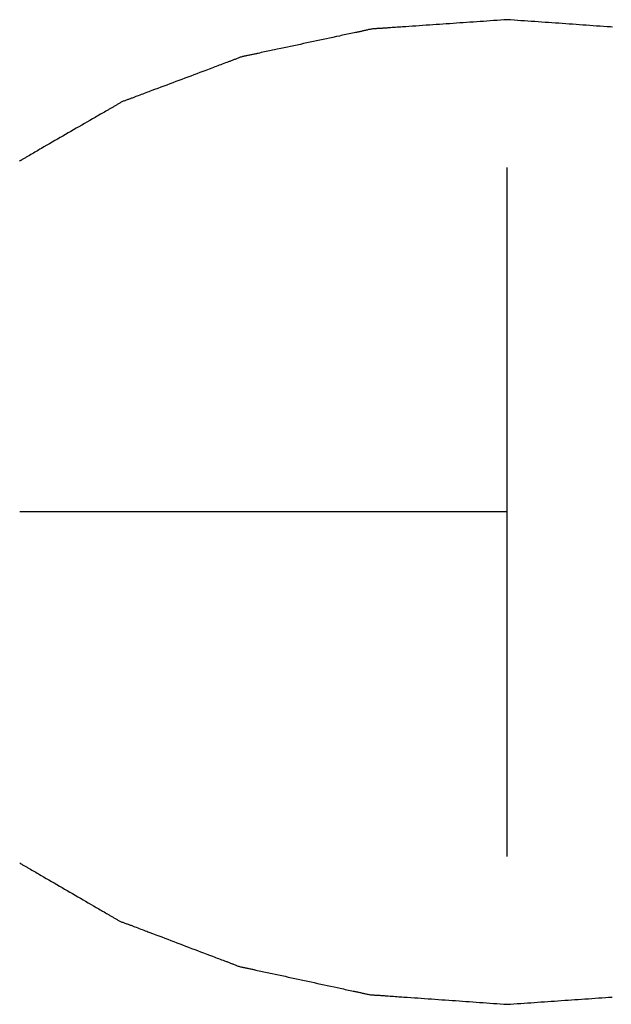
# Model space of a CAD drawing. Extents: x -335 to 1028, y -351 to 581.
# Drawn here: x -86 to -81, y -160 to -153 of the extents above; entities that cross this region are included whole.
import ezdxf

# ---------------------------------------------------------------- set-up
doc = ezdxf.new("R2010")
doc.units = 0
doc.header["$LTSCALE"] = 20
doc.layers.add('DETAIL', color=5, linetype='CONTINUOUS')

msp = doc.modelspace()

# ---------------------------------------------------------------- linework, layer by layer
at = {"layer": 'DETAIL', "color": 5, "linetype": 'CONTINUOUS'}
for p, q in [((-82.983, -152.9462), (-82.9889, -152.9473)), ((-82.9771, -152.9451), (-82.983, -152.9462)), ((-82.983, -152.9462), (-82.983, -152.9462)), ((-82.9712, -152.9442), (-82.9771, -152.9451)), ((-82.9652, -152.9435), (-82.9712, -152.9442)), ((-82.9712, -152.9442), (-82.9712, -152.9442)), ((-82.9592, -152.9428), (-82.9652, -152.9435)), ((-82.9532, -152.9423), (-82.9592, -152.9428)), ((-82.9592, -152.9428), (-82.9592, -152.9428)), ((-82.9471, -152.9418), (-82.9532, -152.9423)), ((-82.941, -152.9415), (-82.9471, -152.9418)), ((-82.9471, -152.9418), (-82.9471, -152.9418)), ((-82.9349, -152.9411), (-82.941, -152.9415)), ((-82.9288, -152.9409), (-82.9349, -152.9411)), ((-82.9349, -152.9411), (-82.9349, -152.9411)), ((-82.9227, -152.9406), (-82.9288, -152.9409)), ((-82.9166, -152.9403), (-82.9227, -152.9406)), ((-82.9227, -152.9406), (-82.9227, -152.9406)), ((-82.9105, -152.94), (-82.9166, -152.9403)), ((-82.9044, -152.9397), (-82.9105, -152.94)), ((-82.9105, -152.94), (-82.9105, -152.94)), ((-82.8983, -152.9393), (-82.9044, -152.9397)), ((-82.8922, -152.9389), (-82.8983, -152.9393)), ((-82.8983, -152.9393), (-82.8983, -152.9393)), ((-82.8861, -152.9385), (-82.8922, -152.9389)), ((-82.8801, -152.9381), (-82.8861, -152.9385)), ((-82.8861, -152.9385), (-82.8861, -152.9385)), ((-82.874, -152.9377), (-82.8801, -152.9381)), ((-82.8677, -152.9372), (-82.874, -152.9377)), ((-82.874, -152.9377), (-82.874, -152.9377)), ((-82.8619, -152.9367), (-82.8677, -152.9372)), ((-82.8568, -152.9363), (-82.8619, -152.9367)), ((-82.8619, -152.9367), (-82.8619, -152.9367)), ((-82.8498, -152.9358), (-82.8568, -152.9363)), ((-82.8386, -152.935), (-82.8498, -152.9358)), ((-82.8498, -152.9358), (-82.8498, -152.9358)), ((-82.8255, -152.934), (-82.8386, -152.935)), ((-82.8131, -152.9331), (-82.8255, -152.934)), ((-82.8255, -152.934), (-82.8255, -152.934)), ((-82.8013, -152.9323), (-82.8131, -152.9331)), ((-82.7893, -152.9315), (-82.8013, -152.9323)), ((-82.8013, -152.9323), (-82.8013, -152.9323)), ((-82.777, -152.9306), (-82.7893, -152.9315)), ((-82.7643, -152.9298), (-82.777, -152.9306)), ((-82.777, -152.9306), (-82.777, -152.9306)), ((-82.7527, -152.929), (-82.7643, -152.9298)), ((-82.7425, -152.9283), (-82.7527, -152.929)), ((-82.7527, -152.929), (-82.7527, -152.929)), ((-82.7284, -152.9274), (-82.7425, -152.9283)), ((-82.706, -152.9259), (-82.7284, -152.9274)), ((-82.7284, -152.9274), (-82.7284, -152.9274)), ((-82.6798, -152.9241), (-82.706, -152.9259)), ((-82.655, -152.9224), (-82.6798, -152.9241)), ((-82.6798, -152.9241), (-82.6798, -152.9241)), ((-82.6312, -152.9208), (-82.655, -152.9224)), ((-82.6071, -152.9191), (-82.6312, -152.9208)), ((-82.6312, -152.9208), (-82.6312, -152.9208)), ((-82.5827, -152.9174), (-82.6071, -152.9191)), ((-82.5584, -152.9157), (-82.5827, -152.9174)), ((-82.5827, -152.9174), (-82.5827, -152.9174)), ((-82.5341, -152.914), (-82.5584, -152.9157)), ((-82.5099, -152.9123), (-82.5341, -152.914)), ((-82.5341, -152.914), (-82.5341, -152.914)), ((-82.4856, -152.9106), (-82.5099, -152.9123)), ((-82.4613, -152.9089), (-82.4856, -152.9106)), ((-82.4856, -152.9106), (-82.4856, -152.9106)), ((-82.437, -152.9072), (-82.4613, -152.9089)), ((-82.4128, -152.9055), (-82.437, -152.9072)), ((-82.437, -152.9072), (-82.437, -152.9072)), ((-82.3885, -152.9038), (-82.4128, -152.9055)), ((-82.3642, -152.9021), (-82.3885, -152.9038)), ((-82.3885, -152.9038), (-82.3885, -152.9038)), ((-82.3399, -152.9004), (-82.3642, -152.9021)), ((-82.3156, -152.8988), (-82.3399, -152.9004)), ((-82.3399, -152.9004), (-82.3399, -152.9004)), ((-82.2914, -152.8971), (-82.3156, -152.8988)), ((-82.2671, -152.8954), (-82.2914, -152.8971)), ((-82.2914, -152.8971), (-82.2914, -152.8971)), ((-82.2428, -152.8937), (-82.2671, -152.8954)), ((-82.2185, -152.892), (-82.2428, -152.8937)), ((-82.2428, -152.8937), (-82.2428, -152.8937)), ((-82.1942, -152.8904), (-82.2185, -152.892)), ((-82.17, -152.8887), (-82.1942, -152.8904)), ((-82.1942, -152.8904), (-82.1942, -152.8904)), ((-82.1457, -152.887), (-82.17, -152.8887)), ((-82.1214, -152.8853), (-82.1457, -152.887)), ((-82.1457, -152.887), (-82.1457, -152.887)), ((-82.0971, -152.8836), (-82.1214, -152.8853)), ((-82.0728, -152.8819), (-82.0971, -152.8836)), ((-82.0971, -152.8836), (-82.0971, -152.8836)), ((-82.0486, -152.8803), (-82.0728, -152.8819)), ((-82.0243, -152.8786), (-82.0486, -152.8803)), ((-82.0486, -152.8803), (-82.0486, -152.8803)), ((-82, -152.8769), (-82.0243, -152.8786)), ((-81.9753, -152.8786), (-82, -152.8769)), ((-81.9506, -152.8804), (-81.9753, -152.8786)), ((-81.9259, -152.8821), (-81.9506, -152.8804)), ((-81.9506, -152.8804), (-81.9506, -152.8804)), ((-81.9012, -152.8839), (-81.9259, -152.8821)), ((-81.8765, -152.8856), (-81.9012, -152.8839)), ((-81.9012, -152.8839), (-81.9012, -152.8839)), ((-81.8518, -152.8874), (-81.8765, -152.8856)), ((-81.8271, -152.8891), (-81.8518, -152.8874)), ((-81.8518, -152.8874), (-81.8518, -152.8874)), ((-81.8023, -152.8908), (-81.8271, -152.8891)), ((-81.7776, -152.8926), (-81.8023, -152.8908)), ((-81.8023, -152.8908), (-81.8023, -152.8908)), ((-81.7529, -152.8943), (-81.7776, -152.8926)), ((-81.7282, -152.8961), (-81.7529, -152.8943)), ((-81.7529, -152.8943), (-81.7529, -152.8943)), ((-81.7035, -152.8978), (-81.7282, -152.8961)), ((-81.6788, -152.8995), (-81.7035, -152.8978)), ((-81.7035, -152.8978), (-81.7035, -152.8978)), ((-81.6541, -152.9013), (-81.6788, -152.8995)), ((-81.6294, -152.903), (-81.6541, -152.9013)), ((-81.6541, -152.9013), (-81.6541, -152.9013)), ((-81.6047, -152.9048), (-81.6294, -152.903)), ((-81.58, -152.9065), (-81.6047, -152.9048)), ((-81.6047, -152.9048), (-81.6047, -152.9048)), ((-81.5553, -152.9083), (-81.58, -152.9065)), ((-81.5306, -152.91), (-81.5553, -152.9083)), ((-81.5553, -152.9083), (-81.5553, -152.9083)), ((-81.5059, -152.9118), (-81.5306, -152.91)), ((-81.4811, -152.9135), (-81.5059, -152.9118)), ((-81.5059, -152.9118), (-81.5059, -152.9118)), ((-81.4565, -152.9153), (-81.4811, -152.9135)), ((-81.4318, -152.9171), (-81.4565, -152.9153)), ((-81.4565, -152.9153), (-81.4565, -152.9153)), ((-81.4071, -152.9188), (-81.4318, -152.9171)), ((-81.3822, -152.9206), (-81.4071, -152.9188)), ((-81.4071, -152.9188), (-81.4071, -152.9188)), ((-81.3577, -152.9223), (-81.3822, -152.9206)), ((-81.3335, -152.924), (-81.3577, -152.9223)), ((-81.3577, -152.9223), (-81.3577, -152.9223)), ((-81.3082, -152.9258), (-81.3335, -152.924)), ((-81.2816, -152.9276), (-81.3082, -152.9258)), ((-81.3082, -152.9258), (-81.3082, -152.9258)), ((-81.2588, -152.9292), (-81.2816, -152.9276)), ((-81.2445, -152.9302), (-81.2588, -152.9292)), ((-81.2588, -152.9292), (-81.2588, -152.9292)), ((-83.2981, -153.0141), (-83.3213, -153.0191)), ((-83.2753, -153.0092), (-83.2981, -153.0141)), ((-83.2981, -153.0141), (-83.2981, -153.0141)), ((-83.2514, -153.0041), (-83.2753, -153.0092)), ((-83.2262, -152.9987), (-83.2514, -153.0041)), ((-83.2514, -153.0041), (-83.2514, -153.0041)), ((-83.2047, -152.9941), (-83.2262, -152.9987)), ((-83.1912, -152.9912), (-83.2047, -152.9941)), ((-83.2047, -152.9941), (-83.2047, -152.9941)), ((-83.1814, -152.989), (-83.1912, -152.9912)), ((-83.1702, -152.9866), (-83.1814, -152.989)), ((-83.1814, -152.989), (-83.1814, -152.989)), ((-83.158, -152.984), (-83.1702, -152.9866)), ((-83.1462, -152.9814), (-83.158, -152.984)), ((-83.158, -152.984), (-83.158, -152.984)), ((-83.1347, -152.979), (-83.1462, -152.9814)), ((-83.1233, -152.9766), (-83.1347, -152.979)), ((-83.1347, -152.979), (-83.1347, -152.979)), ((-83.1113, -152.974), (-83.1233, -152.9766)), ((-83.0987, -152.9714), (-83.1113, -152.974)), ((-83.1113, -152.974), (-83.1113, -152.974)), ((-83.0879, -152.9692), (-83.0987, -152.9714)), ((-83.0812, -152.9678), (-83.0879, -152.9692)), ((-83.0879, -152.9692), (-83.0879, -152.9692)), ((-83.0762, -152.9668), (-83.0812, -152.9678)), ((-83.0706, -152.9656), (-83.0762, -152.9668)), ((-83.0762, -152.9668), (-83.0762, -152.9668)), ((-83.0645, -152.9643), (-83.0706, -152.9656)), ((-83.0586, -152.9631), (-83.0645, -152.9643)), ((-83.0645, -152.9643), (-83.0645, -152.9643)), ((-83.0529, -152.9619), (-83.0586, -152.9631)), ((-83.047, -152.9606), (-83.0529, -152.9619)), ((-83.0529, -152.9619), (-83.0529, -152.9619)), ((-83.0412, -152.9593), (-83.047, -152.9606)), ((-83.0354, -152.958), (-83.0412, -152.9593)), ((-83.0412, -152.9593), (-83.0412, -152.9593)), ((-83.0296, -152.9567), (-83.0354, -152.958)), ((-83.0238, -152.9553), (-83.0296, -152.9567)), ((-83.0296, -152.9567), (-83.0296, -152.9567)), ((-83.018, -152.9539), (-83.0238, -152.9553)), ((-83.0122, -152.9525), (-83.018, -152.9539)), ((-83.018, -152.9539), (-83.018, -152.9539)), ((-83.0064, -152.9511), (-83.0122, -152.9525)), ((-83.0005, -152.9498), (-83.0064, -152.9511)), ((-83.0064, -152.9511), (-83.0064, -152.9511)), ((-82.9947, -152.9485), (-83.0005, -152.9498)), ((-82.9889, -152.9473), (-82.9947, -152.9485)), ((-82.9947, -152.9485), (-82.9947, -152.9485)), ((-83.6251, -153.0839), (-83.6503, -153.0892)), ((-83.6012, -153.0788), (-83.6251, -153.0839)), ((-83.6251, -153.0839), (-83.6251, -153.0839)), ((-83.5783, -153.0739), (-83.6012, -153.0788)), ((-83.5551, -153.069), (-83.5783, -153.0739)), ((-83.5783, -153.0739), (-83.5783, -153.0739)), ((-83.5316, -153.0639), (-83.5551, -153.069)), ((-83.5083, -153.0589), (-83.5316, -153.0639)), ((-83.5316, -153.0639), (-83.5316, -153.0639)), ((-83.485, -153.0539), (-83.5083, -153.0589)), ((-83.4616, -153.0489), (-83.485, -153.0539)), ((-83.485, -153.0539), (-83.485, -153.0539)), ((-83.4383, -153.0439), (-83.4616, -153.0489)), ((-83.4149, -153.039), (-83.4383, -153.0439)), ((-83.4383, -153.0439), (-83.4383, -153.0439)), ((-83.3916, -153.034), (-83.4149, -153.039)), ((-83.3682, -153.029), (-83.3916, -153.034)), ((-83.3916, -153.034), (-83.3916, -153.034)), ((-83.3448, -153.0241), (-83.3682, -153.029)), ((-83.3213, -153.0191), (-83.3448, -153.0241)), ((-83.3448, -153.0241), (-83.3448, -153.0241)), ((-83.9433, -153.1574), (-83.9486, -153.1596)), ((-83.938, -153.1553), (-83.9433, -153.1574)), ((-83.9326, -153.1532), (-83.938, -153.1553)), ((-83.938, -153.1553), (-83.938, -153.1553)), ((-83.9273, -153.1511), (-83.9326, -153.1532)), ((-83.9219, -153.1491), (-83.9273, -153.1511)), ((-83.9273, -153.1511), (-83.9273, -153.1511)), ((-83.9164, -153.1472), (-83.9219, -153.1491)), ((-83.9109, -153.1454), (-83.9164, -153.1472)), ((-83.9164, -153.1472), (-83.9164, -153.1472)), ((-83.9054, -153.1437), (-83.9109, -153.1454)), ((-83.8997, -153.1421), (-83.9054, -153.1437)), ((-83.9054, -153.1437), (-83.9054, -153.1437)), ((-83.894, -153.1406), (-83.8997, -153.1421)), ((-83.8882, -153.1393), (-83.894, -153.1406)), ((-83.894, -153.1406), (-83.894, -153.1406)), ((-83.8824, -153.138), (-83.8882, -153.1393)), ((-83.8765, -153.1368), (-83.8824, -153.138)), ((-83.8824, -153.138), (-83.8824, -153.138)), ((-83.8706, -153.1357), (-83.8765, -153.1368)), ((-83.8647, -153.1345), (-83.8706, -153.1357)), ((-83.8706, -153.1357), (-83.8706, -153.1357)), ((-83.8588, -153.1334), (-83.8647, -153.1345)), ((-83.8529, -153.1323), (-83.8588, -153.1334)), ((-83.8588, -153.1334), (-83.8588, -153.1334)), ((-83.847, -153.1312), (-83.8529, -153.1323)), ((-83.8411, -153.13), (-83.847, -153.1312)), ((-83.847, -153.1312), (-83.847, -153.1312)), ((-83.8352, -153.1289), (-83.8411, -153.13)), ((-83.8293, -153.1276), (-83.8352, -153.1289)), ((-83.8352, -153.1289), (-83.8352, -153.1289)), ((-83.8235, -153.1264), (-83.8293, -153.1276)), ((-83.8177, -153.1252), (-83.8235, -153.1264)), ((-83.8235, -153.1264), (-83.8235, -153.1264)), ((-83.8118, -153.1239), (-83.8177, -153.1252)), ((-83.8058, -153.1225), (-83.8118, -153.1239)), ((-83.8118, -153.1239), (-83.8118, -153.1239)), ((-83.8002, -153.1213), (-83.8058, -153.1225)), ((-83.7953, -153.1202), (-83.8002, -153.1213)), ((-83.8002, -153.1213), (-83.8002, -153.1213)), ((-83.7886, -153.1187), (-83.7953, -153.1202)), ((-83.7779, -153.1164), (-83.7886, -153.1187)), ((-83.7886, -153.1187), (-83.7886, -153.1187)), ((-83.7653, -153.1136), (-83.7779, -153.1164)), ((-83.7533, -153.1111), (-83.7653, -153.1136)), ((-83.7653, -153.1136), (-83.7653, -153.1136)), ((-83.7419, -153.1086), (-83.7533, -153.1111)), ((-83.7305, -153.1062), (-83.7419, -153.1086)), ((-83.7419, -153.1086), (-83.7419, -153.1086)), ((-83.7186, -153.1037), (-83.7305, -153.1062)), ((-83.7064, -153.1011), (-83.7186, -153.1037)), ((-83.7186, -153.1037), (-83.7186, -153.1037)), ((-83.6952, -153.0987), (-83.7064, -153.1011)), ((-83.6854, -153.0967), (-83.6952, -153.0987)), ((-83.6952, -153.0987), (-83.6952, -153.0987)), ((-83.6718, -153.0938), (-83.6854, -153.0967)), ((-83.6503, -153.0892), (-83.6718, -153.0938)), ((-83.6718, -153.0938), (-83.6718, -153.0938)), ((-84.1208, -153.2246), (-84.1406, -153.2321)), ((-84.1083, -153.2199), (-84.1208, -153.2246)), ((-84.1208, -153.2246), (-84.1208, -153.2246)), ((-84.0992, -153.2165), (-84.1083, -153.2199)), ((-84.089, -153.2126), (-84.0992, -153.2165)), ((-84.0992, -153.2165), (-84.0992, -153.2165)), ((-84.0777, -153.2083), (-84.089, -153.2126)), ((-84.0668, -153.2042), (-84.0777, -153.2083)), ((-84.0777, -153.2083), (-84.0777, -153.2083)), ((-84.0562, -153.2002), (-84.0668, -153.2042)), ((-84.0457, -153.1963), (-84.0562, -153.2002)), ((-84.0562, -153.2002), (-84.0562, -153.2002)), ((-84.0347, -153.1922), (-84.0457, -153.1963)), ((-84.023, -153.1878), (-84.0347, -153.1922)), ((-84.0347, -153.1922), (-84.0347, -153.1922)), ((-84.0131, -153.1842), (-84.023, -153.1878)), ((-84.0068, -153.1819), (-84.0131, -153.1842)), ((-84.0131, -153.1842), (-84.0131, -153.1842)), ((-84.0022, -153.1802), (-84.0068, -153.1819)), ((-83.9971, -153.1783), (-84.0022, -153.1802)), ((-84.0022, -153.1802), (-84.0022, -153.1802)), ((-83.9914, -153.1762), (-83.9971, -153.1783)), ((-83.986, -153.1742), (-83.9914, -153.1762)), ((-83.9914, -153.1762), (-83.9914, -153.1762)), ((-83.9806, -153.1722), (-83.986, -153.1742)), ((-83.9753, -153.1702), (-83.9806, -153.1722)), ((-83.9806, -153.1722), (-83.9806, -153.1722)), ((-83.9699, -153.1681), (-83.9753, -153.1702)), ((-83.9645, -153.166), (-83.9699, -153.1681)), ((-83.9699, -153.1681), (-83.9699, -153.1681)), ((-83.9592, -153.1639), (-83.9645, -153.166)), ((-83.9539, -153.1618), (-83.9592, -153.1639)), ((-83.9592, -153.1639), (-83.9592, -153.1639)), ((-83.9486, -153.1596), (-83.9539, -153.1618)), ((-83.9486, -153.1596), (-83.9486, -153.1596)), ((-84.3146, -153.2975), (-84.3362, -153.3056)), ((-84.2931, -153.2895), (-84.3146, -153.2975)), ((-84.2716, -153.2814), (-84.2931, -153.2895)), ((-84.2931, -153.2895), (-84.2931, -153.2895)), ((-84.25, -153.2733), (-84.2716, -153.2814)), ((-84.2283, -153.2652), (-84.25, -153.2733)), ((-84.25, -153.2733), (-84.25, -153.2733)), ((-84.2069, -153.2571), (-84.2283, -153.2652)), ((-84.1858, -153.2492), (-84.2069, -153.2571)), ((-84.2069, -153.2571), (-84.2069, -153.2571)), ((-84.1638, -153.2409), (-84.1858, -153.2492)), ((-84.1406, -153.2321), (-84.1638, -153.2409)), ((-84.1638, -153.2409), (-84.1638, -153.2409)), ((-84.5084, -153.3705), (-84.5317, -153.3792)), ((-84.4864, -153.3622), (-84.5084, -153.3705)), ((-84.5084, -153.3705), (-84.5084, -153.3705)), ((-84.4653, -153.3543), (-84.4864, -153.3622)), ((-84.4439, -153.3462), (-84.4653, -153.3543)), ((-84.4653, -153.3543), (-84.4653, -153.3543)), ((-84.4223, -153.3381), (-84.4439, -153.3462)), ((-84.4007, -153.3299), (-84.4223, -153.3381)), ((-84.4223, -153.3381), (-84.4223, -153.3381)), ((-84.3792, -153.3218), (-84.4007, -153.3299)), ((-84.3577, -153.3137), (-84.3792, -153.3218)), ((-84.3792, -153.3218), (-84.3792, -153.3218)), ((-84.3362, -153.3056), (-84.3577, -153.3137)), ((-84.3362, -153.3056), (-84.3362, -153.3056)), ((-84.6968, -153.4415), (-84.7022, -153.4435)), ((-84.6914, -153.4394), (-84.6968, -153.4415)), ((-84.6861, -153.4374), (-84.6914, -153.4394)), ((-84.6914, -153.4394), (-84.6914, -153.4394)), ((-84.6807, -153.4354), (-84.6861, -153.4374)), ((-84.6751, -153.4332), (-84.6807, -153.4354)), ((-84.6807, -153.4354), (-84.6807, -153.4354)), ((-84.67, -153.4312), (-84.6751, -153.4332)), ((-84.6655, -153.4295), (-84.67, -153.4312)), ((-84.67, -153.4312), (-84.67, -153.4312)), ((-84.6593, -153.4271), (-84.6655, -153.4295)), ((-84.6494, -153.4233), (-84.6593, -153.4271)), ((-84.6593, -153.4271), (-84.6593, -153.4271)), ((-84.6378, -153.4189), (-84.6494, -153.4233)), ((-84.6268, -153.4147), (-84.6378, -153.4189)), ((-84.6378, -153.4189), (-84.6378, -153.4189)), ((-84.6163, -153.4108), (-84.6268, -153.4147)), ((-84.6057, -153.4068), (-84.6163, -153.4108)), ((-84.6163, -153.4108), (-84.6163, -153.4108)), ((-84.5947, -153.4027), (-84.6057, -153.4068)), ((-84.5835, -153.3985), (-84.5947, -153.4027)), ((-84.5947, -153.4027), (-84.5947, -153.4027)), ((-84.5731, -153.3947), (-84.5835, -153.3985)), ((-84.5641, -153.3913), (-84.5731, -153.3947)), ((-84.5731, -153.3947), (-84.5731, -153.3947)), ((-84.5516, -153.3866), (-84.5641, -153.3913)), ((-84.5317, -153.3792), (-84.5516, -153.3866)), ((-84.5516, -153.3866), (-84.5516, -153.3866)), ((-84.8437, -153.5122), (-84.8487, -153.5151)), ((-84.8388, -153.5095), (-84.8437, -153.5122)), ((-84.8437, -153.5122), (-84.8437, -153.5122)), ((-84.8341, -153.5067), (-84.8388, -153.5095)), ((-84.8293, -153.5039), (-84.8341, -153.5067)), ((-84.8341, -153.5067), (-84.8341, -153.5067)), ((-84.8245, -153.5011), (-84.8293, -153.5039)), ((-84.8197, -153.4983), (-84.8245, -153.5011)), ((-84.8245, -153.5011), (-84.8245, -153.5011)), ((-84.815, -153.4954), (-84.8197, -153.4983)), ((-84.8103, -153.4925), (-84.815, -153.4954)), ((-84.815, -153.4954), (-84.815, -153.4954)), ((-84.8056, -153.4896), (-84.8103, -153.4925)), ((-84.8009, -153.4867), (-84.8056, -153.4896)), ((-84.8056, -153.4896), (-84.8056, -153.4896)), ((-84.7962, -153.4838), (-84.8009, -153.4867)), ((-84.7914, -153.4809), (-84.7962, -153.4838)), ((-84.7962, -153.4838), (-84.7962, -153.4838)), ((-84.7867, -153.4781), (-84.7914, -153.4809)), ((-84.7818, -153.4753), (-84.7867, -153.4781)), ((-84.7867, -153.4781), (-84.7867, -153.4781)), ((-84.777, -153.4727), (-84.7818, -153.4753)), ((-84.772, -153.4701), (-84.777, -153.4727)), ((-84.777, -153.4727), (-84.777, -153.4727)), ((-84.767, -153.4676), (-84.772, -153.4701)), ((-84.7618, -153.4653), (-84.767, -153.4676)), ((-84.767, -153.4676), (-84.767, -153.4676)), ((-84.7566, -153.463), (-84.7618, -153.4653)), ((-84.7513, -153.4609), (-84.7566, -153.463)), ((-84.7566, -153.463), (-84.7566, -153.463)), ((-84.7459, -153.4589), (-84.7513, -153.4609)), ((-84.7405, -153.4569), (-84.7459, -153.4589)), ((-84.7459, -153.4589), (-84.7459, -153.4589)), ((-84.735, -153.4549), (-84.7405, -153.4569)), ((-84.7296, -153.453), (-84.735, -153.4549)), ((-84.735, -153.4549), (-84.735, -153.4549)), ((-84.7241, -153.4512), (-84.7296, -153.453)), ((-84.7186, -153.4493), (-84.7241, -153.4512)), ((-84.7241, -153.4512), (-84.7241, -153.4512)), ((-84.7131, -153.4474), (-84.7186, -153.4493)), ((-84.7077, -153.4454), (-84.7131, -153.4474)), ((-84.7131, -153.4474), (-84.7131, -153.4474)), ((-84.7022, -153.4435), (-84.7077, -153.4454)), ((-84.7022, -153.4435), (-84.7022, -153.4435)), ((-84.9591, -153.5788), (-84.9768, -153.5891)), ((-84.948, -153.5723), (-84.9591, -153.5788)), ((-84.9591, -153.5788), (-84.9591, -153.5788)), ((-84.9399, -153.5676), (-84.948, -153.5723)), ((-84.9308, -153.5623), (-84.9399, -153.5676)), ((-84.9399, -153.5676), (-84.9399, -153.5676)), ((-84.9208, -153.5565), (-84.9308, -153.5623)), ((-84.911, -153.5508), (-84.9208, -153.5565)), ((-84.9208, -153.5565), (-84.9208, -153.5565)), ((-84.9016, -153.5453), (-84.911, -153.5508)), ((-84.8922, -153.5399), (-84.9016, -153.5453)), ((-84.9016, -153.5453), (-84.9016, -153.5453)), ((-84.8823, -153.5342), (-84.8922, -153.5399)), ((-84.8719, -153.5283), (-84.8823, -153.5342)), ((-84.8823, -153.5342), (-84.8823, -153.5342)), ((-84.863, -153.5232), (-84.8719, -153.5283)), ((-84.8574, -153.52), (-84.863, -153.5232)), ((-84.863, -153.5232), (-84.863, -153.5232)), ((-84.8534, -153.5177), (-84.8574, -153.52)), ((-84.8487, -153.5151), (-84.8534, -153.5177)), ((-84.8534, -153.5177), (-84.8534, -153.5177)), ((-85.0743, -153.6456), (-85.0936, -153.6567)), ((-85.055, -153.6344), (-85.0743, -153.6456)), ((-85.0743, -153.6456), (-85.0743, -153.6456)), ((-85.0359, -153.6234), (-85.055, -153.6344)), ((-85.0171, -153.6125), (-85.0359, -153.6234)), ((-85.0359, -153.6234), (-85.0359, -153.6234)), ((-84.9975, -153.6011), (-85.0171, -153.6125)), ((-84.9768, -153.5891), (-84.9975, -153.6011)), ((-84.9975, -153.6011), (-84.9975, -153.6011)), ((-85.2089, -153.7233), (-85.2281, -153.7345)), ((-85.1897, -153.7122), (-85.2089, -153.7233)), ((-85.1705, -153.7011), (-85.1897, -153.7122)), ((-85.1897, -153.7122), (-85.1897, -153.7122)), ((-85.1512, -153.69), (-85.1705, -153.7011)), ((-85.132, -153.6789), (-85.1512, -153.69)), ((-85.1512, -153.69), (-85.1512, -153.69)), ((-85.1128, -153.6678), (-85.132, -153.6789)), ((-85.0936, -153.6567), (-85.1128, -153.6678)), ((-85.1128, -153.6678), (-85.1128, -153.6678)), ((-85.3257, -153.791), (-85.3434, -153.8012)), ((-85.305, -153.779), (-85.3257, -153.791)), ((-85.2854, -153.7676), (-85.305, -153.779)), ((-85.305, -153.779), (-85.305, -153.779)), ((-85.2666, -153.7567), (-85.2854, -153.7676)), ((-85.2475, -153.7456), (-85.2666, -153.7567)), ((-85.2666, -153.7567), (-85.2666, -153.7567)), ((-85.2281, -153.7345), (-85.2475, -153.7456)), ((-85.2281, -153.7345), (-85.2281, -153.7345)), ((-85.4537, -153.865), (-85.4587, -153.8679)), ((-85.4491, -153.8624), (-85.4537, -153.865)), ((-85.445, -153.86), (-85.4491, -153.8624)), ((-85.4491, -153.8624), (-85.4491, -153.8624)), ((-85.4395, -153.8568), (-85.445, -153.86)), ((-85.4306, -153.8517), (-85.4395, -153.8568)), ((-85.4395, -153.8568), (-85.4395, -153.8568)), ((-85.4202, -153.8457), (-85.4306, -153.8517)), ((-85.4104, -153.84), (-85.4202, -153.8457)), ((-85.4202, -153.8457), (-85.4202, -153.8457)), ((-85.401, -153.8346), (-85.4104, -153.84)), ((-85.3915, -153.8292), (-85.401, -153.8346)), ((-85.401, -153.8346), (-85.401, -153.8346)), ((-85.3818, -153.8235), (-85.3915, -153.8292)), ((-85.3718, -153.8177), (-85.3818, -153.8235)), ((-85.3818, -153.8235), (-85.3818, -153.8235)), ((-85.3626, -153.8124), (-85.3718, -153.8177)), ((-85.3545, -153.8077), (-85.3626, -153.8124)), ((-85.3626, -153.8124), (-85.3626, -153.8124)), ((-85.3434, -153.8012), (-85.3545, -153.8077)), ((-85.3434, -153.8012), (-85.3434, -153.8012)), ((-85.4994, -153.8917), (-85.5018, -153.893)), ((-85.497, -153.8902), (-85.4994, -153.8917)), ((-85.4945, -153.8888), (-85.497, -153.8902)), ((-85.497, -153.8902), (-85.497, -153.8902)), ((-85.4923, -153.8874), (-85.4945, -153.8888)), ((-85.4903, -153.8863), (-85.4923, -153.8874)), ((-85.4923, -153.8874), (-85.4923, -153.8874)), ((-85.4875, -153.8846), (-85.4903, -153.8863)), ((-85.4831, -153.882), (-85.4875, -153.8846)), ((-85.4875, -153.8846), (-85.4875, -153.8846)), ((-85.478, -153.879), (-85.4831, -153.882)), ((-85.473, -153.8762), (-85.478, -153.879)), ((-85.478, -153.879), (-85.478, -153.879)), ((-85.4684, -153.8735), (-85.473, -153.8762)), ((-85.4636, -153.8707), (-85.4684, -153.8735)), ((-85.4684, -153.8735), (-85.4684, -153.8735)), ((-85.4587, -153.8679), (-85.4636, -153.8707)), ((-85.4587, -153.8679), (-85.4587, -153.8679)), ((-82, -158.8873), (-82, -153.9376)), ((-82, -156.4124), (-85.5, -156.4124)), ((-85.5001, -158.9329), (-85.4978, -158.9343)), ((-85.4978, -158.9343), (-85.4978, -158.9343)), ((-85.4978, -158.9343), (-85.4953, -158.9357)), ((-85.4953, -158.9357), (-85.4931, -158.937)), ((-85.4931, -158.937), (-85.4931, -158.937)), ((-85.4931, -158.937), (-85.4911, -158.9382)), ((-85.4911, -158.9382), (-85.4884, -158.9398)), ((-85.4884, -158.9398), (-85.4884, -158.9398)), ((-85.4884, -158.9398), (-85.4841, -158.9423)), ((-85.4841, -158.9423), (-85.479, -158.9453)), ((-85.479, -158.9453), (-85.479, -158.9453)), ((-85.479, -158.9453), (-85.4742, -158.9481)), ((-85.4742, -158.9481), (-85.4696, -158.9508)), ((-85.4696, -158.9508), (-85.4696, -158.9508)), ((-85.4696, -158.9508), (-85.465, -158.9535)), ((-85.465, -158.9535), (-85.4602, -158.9563)), ((-85.4602, -158.9563), (-85.4602, -158.9563)), ((-85.4602, -158.9563), (-85.4553, -158.9591)), ((-85.4553, -158.9591), (-85.4507, -158.9617)), ((-85.4507, -158.9617), (-85.4507, -158.9617)), ((-85.4507, -158.9617), (-85.4468, -158.964)), ((-85.4468, -158.964), (-85.4413, -158.9672)), ((-85.4413, -158.9672), (-85.4413, -158.9672)), ((-85.4413, -158.9672), (-85.4326, -158.9722)), ((-85.4326, -158.9722), (-85.4224, -158.9781)), ((-85.4224, -158.9781), (-85.4224, -158.9781)), ((-85.4224, -158.9781), (-85.4127, -158.9837)), ((-85.4127, -158.9837), (-85.4035, -158.989)), ((-85.4035, -158.989), (-85.4035, -158.989)), ((-85.4035, -158.989), (-85.3943, -158.9944)), ((-85.3943, -158.9944), (-85.3847, -159)), ((-85.3847, -159), (-85.3847, -159)), ((-85.3847, -159), (-85.3749, -159.0057)), ((-85.3749, -159.0057), (-85.3658, -159.011)), ((-85.3658, -159.011), (-85.3658, -159.011)), ((-85.3658, -159.011), (-85.3579, -159.0156)), ((-85.3579, -159.0156), (-85.347, -159.0219)), ((-85.347, -159.0219), (-85.347, -159.0219)), ((-85.347, -159.0219), (-85.3297, -159.032)), ((-85.3297, -159.032), (-85.3093, -159.0438)), ((-85.3093, -159.0438), (-85.3093, -159.0438)), ((-85.3093, -159.0438), (-85.2901, -159.055)), ((-85.2901, -159.055), (-85.2717, -159.0658)), ((-85.2717, -159.0658), (-85.2717, -159.0658)), ((-85.2717, -159.0658), (-85.2529, -159.0766)), ((-85.2529, -159.0766), (-85.234, -159.0877)), ((-85.234, -159.0877), (-85.234, -159.0877)), ((-85.234, -159.0877), (-85.2151, -159.0986)), ((-85.2151, -159.0986), (-85.1962, -159.1095)), ((-85.1962, -159.1095), (-85.1962, -159.1095)), ((-85.1962, -159.1095), (-85.1774, -159.1205)), ((-85.1774, -159.1205), (-85.1585, -159.1314)), ((-85.1585, -159.1314), (-85.1585, -159.1314)), ((-85.1585, -159.1314), (-85.1396, -159.1424)), ((-85.1396, -159.1424), (-85.1208, -159.1533)), ((-85.1208, -159.1533), (-85.1208, -159.1533)), ((-85.1208, -159.1533), (-85.1019, -159.1642)), ((-85.1019, -159.1642), (-85.083, -159.1751)), ((-85.083, -159.1751), (-85.083, -159.1751)), ((-85.083, -159.1751), (-85.0641, -159.1861)), ((-85.0641, -159.1861), (-85.0453, -159.197)), ((-85.0453, -159.197), (-85.0453, -159.197)), ((-85.0453, -159.197), (-85.0269, -159.2077)), ((-85.0269, -159.2077), (-85.0076, -159.2189)), ((-85.0076, -159.2189), (-85.0076, -159.2189)), ((-85.0076, -159.2189), (-84.9873, -159.2308)), ((-84.9873, -159.2308), (-84.97, -159.2409)), ((-84.97, -159.2409), (-84.97, -159.2409)), ((-84.97, -159.2409), (-84.9591, -159.2473)), ((-84.9591, -159.2473), (-84.9512, -159.2519)), ((-84.9512, -159.2519), (-84.9512, -159.2519)), ((-84.9512, -159.2519), (-84.9422, -159.2572)), ((-84.9422, -159.2572), (-84.9324, -159.2629)), ((-84.9324, -159.2629), (-84.9324, -159.2629)), ((-84.9324, -159.2629), (-84.9228, -159.2685)), ((-84.9228, -159.2685), (-84.9136, -159.2739)), ((-84.9136, -159.2739), (-84.9136, -159.2739)), ((-84.9136, -159.2739), (-84.9044, -159.2792)), ((-84.9044, -159.2792), (-84.8947, -159.2848)), ((-84.8947, -159.2848), (-84.8947, -159.2848)), ((-84.8947, -159.2848), (-84.8845, -159.2907)), ((-84.8845, -159.2907), (-84.8757, -159.2957)), ((-84.8757, -159.2957), (-84.8757, -159.2957)), ((-84.8757, -159.2957), (-84.8702, -159.2988)), ((-84.8702, -159.2988), (-84.8662, -159.3011)), ((-84.8662, -159.3011), (-84.8662, -159.3011)), ((-84.8662, -159.3011), (-84.8617, -159.3036)), ((-84.8617, -159.3036), (-84.8568, -159.3065)), ((-84.8568, -159.3065), (-84.8568, -159.3065)), ((-84.8568, -159.3065), (-84.852, -159.3092)), ((-84.852, -159.3092), (-84.8473, -159.3119)), ((-84.8473, -159.3119), (-84.8473, -159.3119)), ((-84.8473, -159.3119), (-84.8426, -159.3146)), ((-84.8426, -159.3146), (-84.8379, -159.3174)), ((-84.8379, -159.3174), (-84.8379, -159.3174)), ((-84.8379, -159.3174), (-84.8332, -159.3202)), ((-84.8332, -159.3202), (-84.8286, -159.323)), ((-84.8286, -159.323), (-84.8286, -159.323)), ((-84.8286, -159.323), (-84.824, -159.3259)), ((-84.824, -159.3259), (-84.8194, -159.3287)), ((-84.8194, -159.3287), (-84.8194, -159.3287)), ((-84.8194, -159.3287), (-84.8148, -159.3316)), ((-84.8148, -159.3316), (-84.8102, -159.3345)), ((-84.8102, -159.3345), (-84.8102, -159.3345)), ((-84.8102, -159.3345), (-84.8056, -159.3373)), ((-84.8056, -159.3373), (-84.8009, -159.34)), ((-84.8009, -159.34), (-84.8009, -159.34)), ((-84.8009, -159.34), (-84.7962, -159.3428)), ((-84.7962, -159.3428), (-84.7914, -159.3454)), ((-84.7914, -159.3454), (-84.7914, -159.3454)), ((-84.7914, -159.3454), (-84.7864, -159.3479)), ((-84.7864, -159.3479), (-84.7815, -159.3504)), ((-84.7815, -159.3504), (-84.7764, -159.3527)), ((-84.7764, -159.3527), (-84.7712, -159.355)), ((-84.7712, -159.355), (-84.7712, -159.355)), ((-84.7712, -159.355), (-84.7659, -159.3571)), ((-84.7659, -159.3571), (-84.7605, -159.3591)), ((-84.7605, -159.3591), (-84.7605, -159.3591)), ((-84.7605, -159.3591), (-84.7551, -159.3611)), ((-84.7551, -159.3611), (-84.7497, -159.3631)), ((-84.7497, -159.3631), (-84.7497, -159.3631)), ((-84.7497, -159.3631), (-84.7442, -159.365)), ((-84.7442, -159.365), (-84.7387, -159.3669)), ((-84.7387, -159.3669), (-84.7387, -159.3669)), ((-84.7387, -159.3669), (-84.7332, -159.3689)), ((-84.7332, -159.3689), (-84.7277, -159.3708)), ((-84.7277, -159.3708), (-84.7277, -159.3708)), ((-84.7277, -159.3708), (-84.7223, -159.3727)), ((-84.7223, -159.3727), (-84.7169, -159.3747)), ((-84.7169, -159.3747), (-84.7169, -159.3747)), ((-84.7169, -159.3747), (-84.7114, -159.3767)), ((-84.7114, -159.3767), (-84.7061, -159.3788)), ((-84.7061, -159.3788), (-84.7061, -159.3788)), ((-84.7061, -159.3788), (-84.7008, -159.3808)), ((-84.7008, -159.3808), (-84.6953, -159.3829)), ((-84.6953, -159.3829), (-84.6953, -159.3829)), ((-84.6953, -159.3829), (-84.6898, -159.385)), ((-84.6898, -159.385), (-84.6847, -159.387)), ((-84.6847, -159.387), (-84.6847, -159.387)), ((-84.6847, -159.387), (-84.6802, -159.3888)), ((-84.6802, -159.3888), (-84.674, -159.3912)), ((-84.674, -159.3912), (-84.674, -159.3912)), ((-84.674, -159.3912), (-84.6641, -159.395)), ((-84.6641, -159.395), (-84.6526, -159.3994)), ((-84.6526, -159.3994), (-84.6526, -159.3994)), ((-84.6526, -159.3994), (-84.6416, -159.4036)), ((-84.6416, -159.4036), (-84.6311, -159.4076)), ((-84.6311, -159.4076), (-84.6311, -159.4076)), ((-84.6311, -159.4076), (-84.6205, -159.4116)), ((-84.6205, -159.4116), (-84.6096, -159.4157)), ((-84.6096, -159.4157), (-84.6096, -159.4157)), ((-84.6096, -159.4157), (-84.5983, -159.4199)), ((-84.5983, -159.4199), (-84.588, -159.4238)), ((-84.588, -159.4238), (-84.588, -159.4238)), ((-84.588, -159.4238), (-84.579, -159.4272)), ((-84.579, -159.4272), (-84.5665, -159.4319)), ((-84.5665, -159.4319), (-84.5665, -159.4319)), ((-84.5665, -159.4319), (-84.5466, -159.4394)), ((-84.5466, -159.4394), (-84.5234, -159.4482)), ((-84.5234, -159.4482), (-84.5234, -159.4482)), ((-84.5234, -159.4482), (-84.5015, -159.4565)), ((-84.5015, -159.4565), (-84.4804, -159.4645)), ((-84.4804, -159.4645), (-84.4804, -159.4645)), ((-84.4804, -159.4645), (-84.459, -159.4726)), ((-84.459, -159.4726), (-84.4374, -159.4808)), ((-84.4374, -159.4808), (-84.4374, -159.4808)), ((-84.4374, -159.4808), (-84.4159, -159.489)), ((-84.4159, -159.489), (-84.3945, -159.4971)), ((-84.3945, -159.4971), (-84.3945, -159.4971)), ((-84.3945, -159.4971), (-84.373, -159.5053)), ((-84.373, -159.5053), (-84.3515, -159.5134)), ((-84.3515, -159.5134), (-84.3515, -159.5134)), ((-84.3515, -159.5134), (-84.33, -159.5216)), ((-84.33, -159.5216), (-84.3085, -159.5297)), ((-84.3085, -159.5297), (-84.3085, -159.5297)), ((-84.3085, -159.5297), (-84.287, -159.5378)), ((-84.287, -159.5378), (-84.2655, -159.546)), ((-84.2655, -159.546), (-84.2655, -159.546)), ((-84.2655, -159.546), (-84.2438, -159.5542)), ((-84.2438, -159.5542), (-84.2224, -159.5623)), ((-84.2224, -159.5623), (-84.2224, -159.5623)), ((-84.2224, -159.5623), (-84.2014, -159.5702)), ((-84.2014, -159.5702), (-84.1794, -159.5786)), ((-84.1794, -159.5786), (-84.1794, -159.5786)), ((-84.1794, -159.5786), (-84.1563, -159.5874)), ((-84.1563, -159.5874), (-84.1365, -159.595)), ((-84.1365, -159.595), (-84.1365, -159.595)), ((-84.1365, -159.595), (-84.124, -159.5997)), ((-84.124, -159.5997), (-84.115, -159.6032)), ((-84.115, -159.6032), (-84.115, -159.6032)), ((-84.115, -159.6032), (-84.1047, -159.6071)), ((-84.1047, -159.6071), (-84.0935, -159.6114)), ((-84.0935, -159.6114), (-84.0935, -159.6114)), ((-84.0935, -159.6114), (-84.0826, -159.6155)), ((-84.0826, -159.6155), (-84.0721, -159.6195)), ((-84.0721, -159.6195), (-84.0721, -159.6195)), ((-84.0721, -159.6195), (-84.0616, -159.6235)), ((-84.0616, -159.6235), (-84.0505, -159.6277)), ((-84.0505, -159.6277), (-84.0505, -159.6277)), ((-84.0505, -159.6277), (-84.0389, -159.632)), ((-84.0389, -159.632), (-84.029, -159.6357)), ((-84.029, -159.6357), (-84.029, -159.6357)), ((-84.029, -159.6357), (-84.0227, -159.638)), ((-84.0227, -159.638), (-84.0182, -159.6397)), ((-84.0182, -159.6397), (-84.0182, -159.6397)), ((-84.0182, -159.6397), (-84.013, -159.6416)), ((-84.013, -159.6416), (-84.0074, -159.6437)), ((-84.0074, -159.6437), (-84.0074, -159.6437)), ((-84.0074, -159.6437), (-84.0019, -159.6457)), ((-84.0019, -159.6457), (-83.9966, -159.6477)), ((-83.9966, -159.6477), (-83.9966, -159.6477)), ((-83.9966, -159.6477), (-83.9913, -159.6498)), ((-83.9913, -159.6498), (-83.9859, -159.6519)), ((-83.9859, -159.6519), (-83.9859, -159.6519)), ((-83.9859, -159.6519), (-83.9805, -159.654)), ((-83.9805, -159.654), (-83.9752, -159.6561)), ((-83.9752, -159.6561), (-83.9752, -159.6561)), ((-83.9752, -159.6561), (-83.9699, -159.6582)), ((-83.9699, -159.6582), (-83.9646, -159.6604)), ((-83.9646, -159.6604), (-83.9646, -159.6604)), ((-83.9646, -159.6604), (-83.9593, -159.6626)), ((-83.9593, -159.6626), (-83.954, -159.6648)), ((-83.954, -159.6648), (-83.954, -159.6648)), ((-83.954, -159.6648), (-83.9487, -159.6669)), ((-83.9487, -159.6669), (-83.9434, -159.669)), ((-83.9434, -159.669), (-83.9434, -159.669)), ((-83.9434, -159.669), (-83.938, -159.671)), ((-83.938, -159.671), (-83.9325, -159.6729)), ((-83.9325, -159.6729), (-83.9325, -159.6729)), ((-83.9325, -159.6729), (-83.927, -159.6748)), ((-83.927, -159.6748), (-83.9215, -159.6765)), ((-83.9215, -159.6765), (-83.9215, -159.6765)), ((-83.9215, -159.6765), (-83.9158, -159.6781)), ((-83.9158, -159.6781), (-83.9101, -159.6795)), ((-83.9101, -159.6795), (-83.9101, -159.6795)), ((-83.9101, -159.6795), (-83.9044, -159.6809)), ((-83.9044, -159.6809), (-83.8985, -159.6822)), ((-83.8985, -159.6822), (-83.8985, -159.6822)), ((-83.8985, -159.6822), (-83.8927, -159.6834)), ((-83.8927, -159.6834), (-83.8868, -159.6846)), ((-83.8868, -159.6846), (-83.8868, -159.6846)), ((-83.8868, -159.6846), (-83.8809, -159.6857)), ((-83.8809, -159.6857), (-83.875, -159.6868)), ((-83.875, -159.6868), (-83.875, -159.6868)), ((-83.875, -159.6868), (-83.8691, -159.6879)), ((-83.8691, -159.6879), (-83.8632, -159.6891)), ((-83.8632, -159.6891), (-83.8632, -159.6891)), ((-83.8632, -159.6891), (-83.8573, -159.6902)), ((-83.8573, -159.6902), (-83.8514, -159.6915)), ((-83.8514, -159.6915), (-83.8514, -159.6915)), ((-83.8514, -159.6915), (-83.8455, -159.6927)), ((-83.8455, -159.6927), (-83.8397, -159.6939)), ((-83.8397, -159.6939), (-83.8397, -159.6939)), ((-83.8397, -159.6939), (-83.8339, -159.6952)), ((-83.8339, -159.6952), (-83.8281, -159.6965)), ((-83.8281, -159.6965), (-83.8281, -159.6965)), ((-83.8281, -159.6965), (-83.822, -159.6978)), ((-83.822, -159.6978), (-83.8164, -159.6991)), ((-83.8164, -159.6991), (-83.8164, -159.6991)), ((-83.8164, -159.6991), (-83.8116, -159.7002)), ((-83.8116, -159.7002), (-83.8048, -159.7017)), ((-83.8048, -159.7017), (-83.8048, -159.7017)), ((-83.8048, -159.7017), (-83.7941, -159.7041)), ((-83.7941, -159.7041), (-83.7816, -159.7068)), ((-83.7816, -159.7068), (-83.7816, -159.7068)), ((-83.7816, -159.7068), (-83.7696, -159.7094)), ((-83.7696, -159.7094), (-83.7582, -159.7119)), ((-83.7582, -159.7119), (-83.7582, -159.7119)), ((-83.7582, -159.7119), (-83.7468, -159.7144)), ((-83.7468, -159.7144), (-83.7349, -159.7169)), ((-83.7349, -159.7169), (-83.7349, -159.7169)), ((-83.7349, -159.7169), (-83.7227, -159.7195)), ((-83.7227, -159.7195), (-83.7115, -159.7219)), ((-83.7115, -159.7219), (-83.7115, -159.7219)), ((-83.7115, -159.7219), (-83.7017, -159.724)), ((-83.7017, -159.724), (-83.6882, -159.7269)), ((-83.6882, -159.7269), (-83.6882, -159.7269)), ((-83.6882, -159.7269), (-83.6667, -159.7315)), ((-83.6667, -159.7315), (-83.6415, -159.7369)), ((-83.6415, -159.7369), (-83.6415, -159.7369)), ((-83.6415, -159.7369), (-83.6176, -159.7421)), ((-83.6176, -159.7421), (-83.5948, -159.747)), ((-83.5948, -159.747), (-83.5948, -159.747)), ((-83.5948, -159.747), (-83.5716, -159.752)), ((-83.5716, -159.752), (-83.5482, -159.7571)), ((-83.5482, -159.7571), (-83.5482, -159.7571)), ((-83.5482, -159.7571), (-83.5248, -159.7622)), ((-83.5248, -159.7622), (-83.5015, -159.7672)), ((-83.5015, -159.7672), (-83.5015, -159.7672)), ((-83.5015, -159.7672), (-83.4782, -159.7723)), ((-83.4782, -159.7723), (-83.4549, -159.7773)), ((-83.4549, -159.7773), (-83.4549, -159.7773)), ((-83.4549, -159.7773), (-83.4315, -159.7824)), ((-83.4315, -159.7824), (-83.4082, -159.7874)), ((-83.4082, -159.7874), (-83.4082, -159.7874)), ((-83.4082, -159.7874), (-83.3849, -159.7924)), ((-83.3849, -159.7924), (-83.3615, -159.7975)), ((-83.3615, -159.7975), (-83.3615, -159.7975)), ((-83.3615, -159.7975), (-83.3381, -159.8025)), ((-83.3381, -159.8025), (-83.3149, -159.8075)), ((-83.3149, -159.8075), (-83.3149, -159.8075)), ((-83.3149, -159.8075), (-83.292, -159.8125)), ((-83.292, -159.8125), (-83.2682, -159.8176)), ((-83.2682, -159.8176), (-83.2682, -159.8176)), ((-83.2682, -159.8176), (-83.2431, -159.8231)), ((-83.2431, -159.8231), (-83.2216, -159.8278)), ((-83.2216, -159.8278), (-83.2216, -159.8278)), ((-83.2216, -159.8278), (-83.2081, -159.8307)), ((-83.2081, -159.8307), (-83.1983, -159.8329)), ((-83.1983, -159.8329), (-83.1983, -159.8329)), ((-83.1983, -159.8329), (-83.1871, -159.8353)), ((-83.1871, -159.8353), (-83.175, -159.838)), ((-83.175, -159.838), (-83.175, -159.838)), ((-83.175, -159.838), (-83.1631, -159.8406)), ((-83.1631, -159.8406), (-83.1517, -159.843)), ((-83.1517, -159.843), (-83.1517, -159.843)), ((-83.1517, -159.843), (-83.1403, -159.8455)), ((-83.1403, -159.8455), (-83.1283, -159.8481)), ((-83.1283, -159.8481), (-83.1283, -159.8481)), ((-83.1283, -159.8481), (-83.1157, -159.8507)), ((-83.1157, -159.8507), (-83.1049, -159.853)), ((-83.1049, -159.853), (-83.1049, -159.853)), ((-83.1049, -159.853), (-83.0982, -159.8544)), ((-83.0982, -159.8544), (-83.0932, -159.8554)), ((-83.0932, -159.8554), (-83.0932, -159.8554)), ((-83.0932, -159.8554), (-83.0876, -159.8566)), ((-83.0876, -159.8566), (-83.0815, -159.8579)), ((-83.0815, -159.8579), (-83.0815, -159.8579)), ((-83.0815, -159.8579), (-83.0756, -159.8591)), ((-83.0756, -159.8591), (-83.0699, -159.8604)), ((-83.0699, -159.8604), (-83.0699, -159.8604)), ((-83.0699, -159.8604), (-83.064, -159.8616)), ((-83.064, -159.8616), (-83.0582, -159.8629)), ((-83.0582, -159.8629), (-83.0582, -159.8629)), ((-83.0582, -159.8629), (-83.0524, -159.8642)), ((-83.0524, -159.8642), (-83.0466, -159.8656)), ((-83.0466, -159.8656), (-83.0466, -159.8656)), ((-83.0466, -159.8656), (-83.0408, -159.867)), ((-83.0408, -159.867), (-83.0351, -159.8684)), ((-83.0351, -159.8684), (-83.0351, -159.8684)), ((-83.0351, -159.8684), (-83.0293, -159.8698)), ((-83.0293, -159.8698), (-83.0235, -159.8712)), ((-83.0235, -159.8712), (-83.0235, -159.8712)), ((-83.0235, -159.8712), (-83.0177, -159.8726)), ((-83.0177, -159.8726), (-83.0119, -159.8739)), ((-83.0119, -159.8739), (-83.0119, -159.8739)), ((-83.0119, -159.8739), (-83.0061, -159.8751)), ((-83.0061, -159.8751), (-83.0002, -159.8763)), ((-83.0002, -159.8763), (-83.0002, -159.8763)), ((-83.0002, -159.8763), (-82.9943, -159.8773)), ((-82.9943, -159.8773), (-82.9883, -159.8782)), ((-82.9883, -159.8782), (-82.9883, -159.8782)), ((-82.9883, -159.8782), (-82.9823, -159.879)), ((-82.9823, -159.879), (-82.9762, -159.8796)), ((-82.9762, -159.8796), (-82.9762, -159.8796)), ((-82.9762, -159.8796), (-82.97, -159.8802)), ((-82.97, -159.8802), (-82.9639, -159.8807)), ((-82.9639, -159.8807), (-82.9639, -159.8807)), ((-82.9639, -159.8807), (-82.9577, -159.881)), ((-82.9577, -159.881), (-82.9515, -159.8814)), ((-82.9515, -159.8814), (-82.9515, -159.8814)), ((-82.9515, -159.8814), (-82.9452, -159.8817)), ((-82.9452, -159.8817), (-82.939, -159.882)), ((-82.939, -159.882), (-82.939, -159.882)), ((-82.939, -159.882), (-82.9327, -159.8823)), ((-82.9327, -159.8823), (-82.9265, -159.8826)), ((-82.9265, -159.8826), (-82.9265, -159.8826)), ((-82.9265, -159.8826), (-82.9203, -159.8829)), ((-82.9203, -159.8829), (-82.9141, -159.8833)), ((-82.9141, -159.8833), (-82.9141, -159.8833)), ((-82.9141, -159.8833), (-82.9079, -159.8837)), ((-82.9079, -159.8837), (-82.9017, -159.8841)), ((-82.9017, -159.8841), (-82.9017, -159.8841)), ((-82.9017, -159.8841), (-82.8956, -159.8846)), ((-82.8956, -159.8846), (-82.8894, -159.885)), ((-82.8894, -159.885), (-82.8894, -159.885)), ((-82.8894, -159.885), (-82.883, -159.8855)), ((-82.883, -159.8855), (-82.8771, -159.886)), ((-82.8771, -159.886), (-82.8771, -159.886)), ((-82.8771, -159.886), (-82.8719, -159.8864)), ((-82.8719, -159.8864), (-82.8648, -159.8869)), ((-82.8648, -159.8869), (-82.8648, -159.8869)), ((-82.8648, -159.8869), (-82.8534, -159.8878)), ((-82.8534, -159.8878), (-82.8401, -159.8888)), ((-82.8401, -159.8888), (-82.8401, -159.8888)), ((-82.8401, -159.8888), (-82.8274, -159.8897)), ((-82.8274, -159.8897), (-82.8154, -159.8906)), ((-82.8154, -159.8906), (-82.8154, -159.8906)), ((-82.8154, -159.8906), (-82.8032, -159.8914)), ((-82.8032, -159.8914), (-82.7907, -159.8923)), ((-82.7907, -159.8923), (-82.7907, -159.8923)), ((-82.7907, -159.8923), (-82.7778, -159.8932)), ((-82.7778, -159.8932), (-82.7659, -159.894)), ((-82.7659, -159.894), (-82.7659, -159.894)), ((-82.7659, -159.894), (-82.7555, -159.8947)), ((-82.7555, -159.8947), (-82.7412, -159.8956)), ((-82.7412, -159.8956), (-82.7412, -159.8956)), ((-82.7412, -159.8956), (-82.7184, -159.8972)), ((-82.7184, -159.8972), (-82.6918, -159.8991)), ((-82.6918, -159.8991), (-82.6918, -159.8991)), ((-82.6918, -159.8991), (-82.6665, -159.9008)), ((-82.6665, -159.9008), (-82.6423, -159.9025)), ((-82.6423, -159.9025), (-82.6423, -159.9025)), ((-82.6423, -159.9025), (-82.6178, -159.9043)), ((-82.6178, -159.9043), (-82.5929, -159.906)), ((-82.5929, -159.906), (-82.5929, -159.906)), ((-82.5929, -159.906), (-82.5682, -159.9078)), ((-82.5682, -159.9078), (-82.5435, -159.9096)), ((-82.5435, -159.9096), (-82.5435, -159.9096)), ((-82.5435, -159.9096), (-82.5189, -159.9113)), ((-82.5189, -159.9113), (-82.4941, -159.9131)), ((-82.4941, -159.9131), (-82.4941, -159.9131)), ((-82.4941, -159.9131), (-82.4694, -159.9148)), ((-82.4694, -159.9148), (-82.4447, -159.9166)), ((-82.4447, -159.9166), (-82.4447, -159.9166)), ((-82.4447, -159.9166), (-82.42, -159.9183)), ((-82.42, -159.9183), (-82.3953, -159.9201)), ((-82.3953, -159.9201), (-82.3953, -159.9201)), ((-82.3953, -159.9201), (-82.3706, -159.9218)), ((-82.3706, -159.9218), (-82.3459, -159.9236)), ((-82.3459, -159.9236), (-82.3459, -159.9236)), ((-82.3459, -159.9236), (-82.3212, -159.9253)), ((-82.3212, -159.9253), (-82.2965, -159.927)), ((-82.2965, -159.927), (-82.2965, -159.927)), ((-82.2965, -159.927), (-82.2718, -159.9288)), ((-82.2718, -159.9288), (-82.2471, -159.9305)), ((-82.2471, -159.9305), (-82.2471, -159.9305)), ((-82.2471, -159.9305), (-82.2224, -159.9323)), ((-82.2224, -159.9323), (-82.1977, -159.934)), ((-82.1977, -159.934), (-82.1977, -159.934)), ((-82.1977, -159.934), (-82.1729, -159.9357)), ((-82.1729, -159.9357), (-82.1482, -159.9375)), ((-82.1482, -159.9375), (-82.1482, -159.9375)), ((-82.1482, -159.9375), (-82.1235, -159.9392)), ((-82.1235, -159.9392), (-82.0988, -159.941)), ((-82.0988, -159.941), (-82.0988, -159.941)), ((-82.0988, -159.941), (-82.0741, -159.9427)), ((-82.0741, -159.9427), (-82.0494, -159.9445)), ((-82.0494, -159.9445), (-82.0494, -159.9445)), ((-82.0494, -159.9445), (-82.0247, -159.9462)), ((-82.0247, -159.9462), (-82, -159.948)), ((-82, -159.948), (-81.9757, -159.9463)), ((-81.9757, -159.9463), (-81.9514, -159.9446)), ((-81.9514, -159.9446), (-81.9272, -159.9429)), ((-81.9514, -159.9446), (-81.9514, -159.9446)), ((-81.9272, -159.9429), (-81.9029, -159.9412)), ((-81.9029, -159.9412), (-81.8786, -159.9395)), ((-81.9029, -159.9412), (-81.9029, -159.9412)), ((-81.8786, -159.9395), (-81.8543, -159.9379)), ((-81.8543, -159.9379), (-81.83, -159.9362)), ((-81.8543, -159.9379), (-81.8543, -159.9379)), ((-81.83, -159.9362), (-81.8058, -159.9345)), ((-81.8058, -159.9345), (-81.7815, -159.9328)), ((-81.8058, -159.9345), (-81.8058, -159.9345)), ((-81.7815, -159.9328), (-81.7572, -159.9311)), ((-81.7572, -159.9311), (-81.7329, -159.9294)), ((-81.7572, -159.9311), (-81.7572, -159.9311)), ((-81.7329, -159.9294), (-81.7086, -159.9278)), ((-81.7086, -159.9278), (-81.6844, -159.9261)), ((-81.7086, -159.9278), (-81.7086, -159.9278)), ((-81.6844, -159.9261), (-81.6601, -159.9244)), ((-81.6601, -159.9244), (-81.6358, -159.9227)), ((-81.6601, -159.9244), (-81.6601, -159.9244)), ((-81.6358, -159.9227), (-81.6115, -159.9211)), ((-81.6115, -159.9211), (-81.5872, -159.9194)), ((-81.6115, -159.9211), (-81.6115, -159.9211)), ((-81.5872, -159.9194), (-81.563, -159.9177)), ((-81.563, -159.9177), (-81.5387, -159.916)), ((-81.563, -159.9177), (-81.563, -159.9177)), ((-81.5387, -159.916), (-81.5144, -159.9143)), ((-81.5144, -159.9143), (-81.4901, -159.9126)), ((-81.5144, -159.9143), (-81.5144, -159.9143)), ((-81.4901, -159.9126), (-81.4659, -159.9109)), ((-81.4659, -159.9109), (-81.4416, -159.9092)), ((-81.4659, -159.9109), (-81.4659, -159.9109)), ((-81.4416, -159.9092), (-81.4173, -159.9075)), ((-81.4173, -159.9075), (-81.3929, -159.9058)), ((-81.4173, -159.9075), (-81.4173, -159.9075)), ((-81.3929, -159.9058), (-81.3688, -159.9041)), ((-81.3688, -159.9041), (-81.345, -159.9025)), ((-81.3688, -159.9041), (-81.3688, -159.9041)), ((-81.345, -159.9025), (-81.3202, -159.9008)), ((-81.3202, -159.9008), (-81.294, -159.899)), ((-81.3202, -159.9008), (-81.3202, -159.9008)), ((-81.294, -159.899), (-81.2716, -159.8975)), ((-81.2716, -159.8975), (-81.2575, -159.8965)), ((-81.2716, -159.8975), (-81.2716, -159.8975)), ((-81.2575, -159.8965), (-81.2473, -159.8958))]:
    msp.add_line(p, q, dxfattribs=at)

doc.saveas('drawing.dxf')
